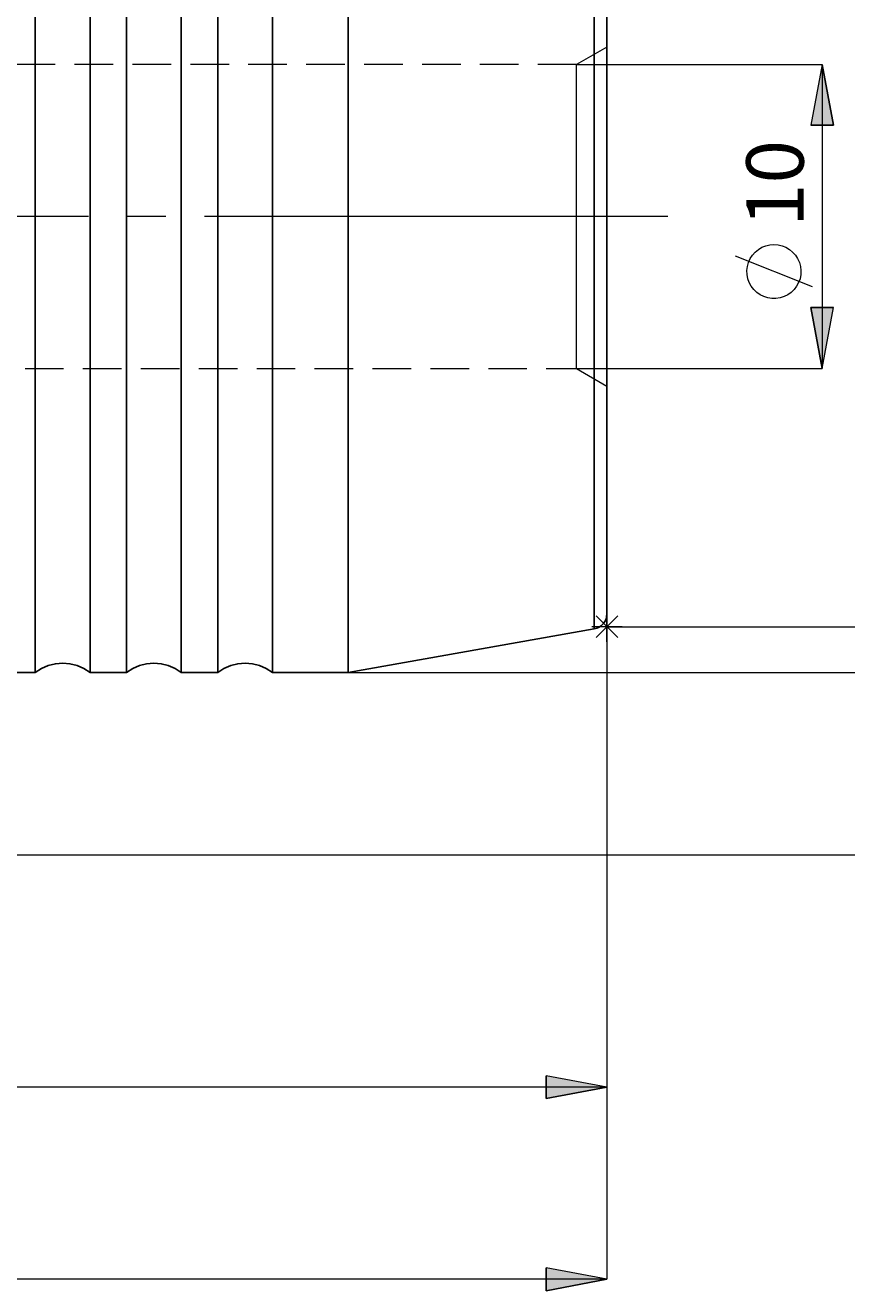
# Model space of a CAD drawing. Extents: x 13 to 827, y 18 to 576.
# Drawn here: x 513 to 589, y 235 to 353 of the extents above; entities that cross this region are included whole.
import ezdxf

# ---------------------------------------------------------------- set-up
doc = ezdxf.new("R2010")
doc.units = 0
doc.header["$MEASUREMENT"] = 0
for name, pattern in [('AI-Linetype-0', [54, 43.200001, -3.6, 3.6, -3.6]), ('AI-Linetype-125', [5.4, 3.6, -1.8]), ('AI-Linetype-126', [5.4, 3.6, -1.8]), ('AI-Linetype-242', [5.4, 3.6, -1.8]), ('AI-Linetype-243', [5.4, 3.6, -1.8]), ('AI-Linetype-244', [5.4, 3.6, -1.8]), ('AI-Linetype-245', [5.4, 3.6, -1.8]), ('AI-Linetype-274', [5.4, 3.6, -1.8])]:
    doc.linetypes.add(name, pattern=pattern)
doc.layers.add('Ebene 1', color=7, linetype='Continuous', lineweight=0)

msp = doc.modelspace()

# ---------------------------------------------------------------- hatches: boundary and pattern name
at = {"layer": 'Ebene 1', "true_color": 0x000000, "transparency": 33554687}
h = msp.add_hatch(color=18, dxfattribs=at)
h.dxf.hatch_style = 2
edge = h.paths.add_edge_path()
edge.add_spline(control_points=[(633.57, 394.35), (633.57, 394.35), (634.64, 388.68), (634.64, 388.68), (634.64, 388.68), (632.51, 388.68), (632.51, 388.68)], knot_values=[0, 0, 0, 0, 1, 1, 1, 2, 2, 2, 2], degree=3, periodic=0)
edge.add_line((632.51, 388.68), (633.57, 394.35))
edge = h.paths.add_edge_path()
edge.add_spline(control_points=[(633.57, 275.29), (633.57, 275.29), (632.51, 280.96), (632.51, 280.96), (632.51, 280.96), (634.64, 280.96), (634.64, 280.96)], knot_values=[0, 0, 0, 0, 1, 1, 1, 2, 2, 2, 2], degree=3, periodic=0)
edge.add_line((634.64, 280.96), (633.57, 275.29))
edge = h.paths.add_edge_path()
edge.add_spline(control_points=[(616.92, 377.34), (616.92, 377.34), (617.98, 371.67), (617.98, 371.67), (617.98, 371.67), (615.85, 371.67), (615.85, 371.67)], knot_values=[0, 0, 0, 0, 1, 1, 1, 2, 2, 2, 2], degree=3, periodic=0)
edge.add_line((615.85, 371.67), (616.92, 377.34))
edge = h.paths.add_edge_path()
edge.add_spline(control_points=[(616.92, 292.3), (616.92, 292.3), (615.85, 297.97), (615.85, 297.97), (615.85, 297.97), (617.98, 297.97), (617.98, 297.97)], knot_values=[0, 0, 0, 0, 1, 1, 1, 2, 2, 2, 2], degree=3, periodic=0)
edge.add_line((617.98, 297.97), (616.92, 292.3))
edge = h.paths.add_edge_path()
edge.add_spline(control_points=[(586.86, 349), (586.86, 349), (587.92, 343.33), (587.92, 343.33), (587.92, 343.33), (585.79, 343.33), (585.79, 343.33)], knot_values=[0, 0, 0, 0, 1, 1, 1, 2, 2, 2, 2], degree=3, periodic=0)
edge.add_line((585.79, 343.33), (586.86, 349))
edge = h.paths.add_edge_path()
edge.add_spline(control_points=[(586.86, 320.65), (586.86, 320.65), (585.79, 326.32), (585.79, 326.32), (585.79, 326.32), (587.92, 326.32), (587.92, 326.32)], knot_values=[0, 0, 0, 0, 1, 1, 1, 2, 2, 2, 2], degree=3, periodic=0)
edge.add_line((587.92, 326.32), (586.86, 320.65))
h = msp.add_hatch(color=18, dxfattribs=at)
h.dxf.hatch_style = 2
edge = h.paths.add_edge_path()
edge.add_spline(control_points=[(566.78, 253.61), (566.78, 253.61), (561.11, 252.55), (561.11, 252.55), (561.11, 252.55), (561.11, 254.67), (561.11, 254.67)], knot_values=[0, 0, 0, 0, 1, 1, 1, 2, 2, 2, 2], degree=3, periodic=0)
edge.add_line((561.11, 254.67), (566.78, 253.61))
edge = h.paths.add_edge_path()
edge.add_spline(control_points=[(447.73, 253.61), (447.73, 253.61), (453.4, 254.67), (453.4, 254.67), (453.4, 254.67), (453.4, 252.55), (453.4, 252.55)], knot_values=[0, 0, 0, 0, 1, 1, 1, 2, 2, 2, 2], degree=3, periodic=0)
edge.add_line((453.4, 252.55), (447.73, 253.61))
edge = h.paths.add_edge_path()
edge.add_spline(control_points=[(566.78, 235.68), (566.78, 235.68), (561.11, 234.62), (561.11, 234.62), (561.11, 234.62), (561.11, 236.74), (561.11, 236.74)], knot_values=[0, 0, 0, 0, 1, 1, 1, 2, 2, 2, 2], degree=3, periodic=0)
edge.add_line((561.11, 236.74), (566.78, 235.68))
edge = h.paths.add_edge_path()
edge.add_spline(control_points=[(255.25, 235.68), (255.25, 235.68), (260.92, 236.74), (260.92, 236.74), (260.92, 236.74), (260.92, 234.62), (260.92, 234.62)], knot_values=[0, 0, 0, 0, 1, 1, 1, 2, 2, 2, 2], degree=3, periodic=0)
edge.add_line((260.92, 234.62), (255.25, 235.68))

# ---------------------------------------------------------------- linework, layer by layer
at = {"layer": 'Ebene 1', "color": 18, "linetype": 'AI-Linetype-242', "lineweight": 18, "true_color": 0x000000}
msp.add_line((566.78, 350.63), (563.95, 349), dxfattribs=at)
at = {"layer": 'Ebene 1', "color": 18, "linetype": 'AI-Linetype-245', "lineweight": 18, "true_color": 0x000000}
msp.add_line((563.95, 349), (447.73, 349), dxfattribs=at)
at = {"layer": 'Ebene 1', "color": 18, "linetype": 'AI-Linetype-0', "lineweight": 18, "true_color": 0x000000}
msp.add_line((572.45, 334.82), (249.57, 334.82), dxfattribs=at)
at = {"layer": 'Ebene 1', "color": 18, "linetype": 'AI-Linetype-244', "lineweight": 18, "true_color": 0x000000}
msp.add_line((447.73, 320.65), (563.95, 320.65), dxfattribs=at)
at = {"layer": 'Ebene 1', "color": 18, "linetype": 'AI-Linetype-243', "lineweight": 18, "true_color": 0x000000}
msp.add_line((563.95, 320.65), (566.78, 319.01), dxfattribs=at)
at = {"layer": 'Ebene 1', "color": 18, "linetype": 'AI-Linetype-274', "lineweight": 18, "true_color": 0x000000}
msp.add_lwpolyline([(565.61, 353.6), (565.61, 350.81), (565.61, 347.9), (565.61, 344.91), (565.61, 341.85), (565.61, 338.74), (565.61, 335.61), (565.61, 332.47), (565.61, 329.35), (565.61, 326.26), (565.61, 323.23), (565.61, 320.28), (565.61, 317.43), (565.61, 314.69), (565.61, 312.08), (565.61, 309.63), (565.61, 307.34), (565.61, 305.24), (565.61, 303.33), (565.61, 301.63), (565.61, 300.16), (565.61, 298.91), (565.61, 297.91), (565.61, 297.15), (565.61, 296.64), (565.61, 296.38), (565.61, 296.35)], dxfattribs=at)
at = {"layer": 'Ebene 1', "color": 18, "linetype": 'AI-Linetype-125', "lineweight": 18, "true_color": 0x000000}
msp.add_lwpolyline([(563.95, 334.82), (563.95, 336.71), (563.95, 338.57), (563.95, 340.36), (563.95, 342.05), (563.95, 343.61), (563.95, 345.01), (563.95, 346.23), (563.95, 347.25), (563.95, 348.05), (563.95, 348.61), (563.95, 348.92), (563.95, 349)], dxfattribs=at)
at = {"layer": 'Ebene 1', "color": 18, "linetype": 'AI-Linetype-126', "lineweight": 18, "true_color": 0x000000}
msp.add_lwpolyline([(563.95, 320.65), (563.95, 320.72), (563.95, 321.04), (563.95, 321.6), (563.95, 322.39), (563.95, 323.41), (563.95, 324.63), (563.95, 326.04), (563.95, 327.6), (563.95, 329.29), (563.95, 331.08), (563.95, 332.93), (563.95, 334.82)], dxfattribs=at)
at = {"layer": 'Ebene 1', "color": 18, "lineweight": 25, "true_color": 0x000000}
for points, knots in [([(513.49, 292.3), (513.49, 292.3), (513.49, 292.37), (513.49, 292.37), (513.49, 292.37), (513.49, 292.69), (513.49, 292.69), (513.49, 292.69), (513.49, 293.27), (513.49, 293.27), (513.49, 293.27), (513.49, 294.09), (513.49, 294.09), (513.49, 294.09), (513.49, 295.16), (513.49, 295.16), (513.49, 295.16), (513.49, 296.46), (513.49, 296.46), (513.49, 296.46), (513.49, 298), (513.49, 298), (513.49, 298), (513.49, 299.76), (513.49, 299.76), (513.49, 299.76), (513.49, 301.73), (513.49, 301.73), (513.49, 301.73), (513.49, 303.89), (513.49, 303.89), (513.49, 303.89), (513.49, 306.25), (513.49, 306.25), (513.49, 306.25), (513.49, 308.77), (513.49, 308.77), (513.49, 308.77), (513.49, 311.46), (513.49, 311.46), (513.49, 311.46), (513.49, 314.28), (513.49, 314.28), (513.49, 314.28), (513.49, 317.23), (513.49, 317.23), (513.49, 317.23), (513.49, 320.28), (513.49, 320.28), (513.49, 320.28), (513.49, 323.42), (513.49, 323.42), (513.49, 323.42), (513.49, 326.63), (513.49, 326.63), (513.49, 326.63), (513.49, 329.89), (513.49, 329.89), (513.49, 329.89), (513.49, 333.17), (513.49, 333.17), (513.49, 333.17), (513.49, 336.47), (513.49, 336.47), (513.49, 336.47), (513.49, 339.76), (513.49, 339.76), (513.49, 339.76), (513.49, 343.02), (513.49, 343.02), (513.49, 343.02), (513.49, 346.22), (513.49, 346.22), (513.49, 346.22), (513.49, 349.36), (513.49, 349.36), (513.49, 349.36), (513.49, 352.42), (513.49, 352.42), (513.49, 352.42), (513.49, 355.36), (513.49, 355.36), (513.49, 355.36), (513.49, 358.19), (513.49, 358.19), (513.49, 358.19), (513.49, 360.87), (513.49, 360.87), (513.49, 360.87), (513.49, 363.4), (513.49, 363.4), (513.49, 363.4), (513.49, 365.75), (513.49, 365.75), (513.49, 365.75), (513.49, 367.92), (513.49, 367.92), (513.49, 367.92), (513.49, 369.89), (513.49, 369.89), (513.49, 369.89), (513.49, 371.65), (513.49, 371.65), (513.49, 371.65), (513.49, 373.18), (513.49, 373.18), (513.49, 373.18), (513.49, 374.49), (513.49, 374.49), (513.49, 374.49), (513.49, 375.56), (513.49, 375.56), (513.49, 375.56), (513.49, 376.38), (513.49, 376.38), (513.49, 376.38), (513.49, 376.95), (513.49, 376.95), (513.49, 376.95), (513.49, 377.27), (513.49, 377.27), (513.49, 377.27), (513.49, 377.34), (513.49, 377.34)], [0, 0, 0, 0, 1, 1, 1, 2, 2, 2, 3, 3, 3, 4, 4, 4, 5, 5, 5, 6, 6, 6, 7, 7, 7, 8, 8, 8, 9, 9, 9, 10, 10, 10, 11, 11, 11, 12, 12, 12, 13, 13, 13, 14, 14, 14, 15, 15, 15, 16, 16, 16, 17, 17, 17, 18, 18, 18, 19, 19, 19, 20, 20, 20, 21, 21, 21, 22, 22, 22, 23, 23, 23, 24, 24, 24, 25, 25, 25, 26, 26, 26, 27, 27, 27, 28, 28, 28, 29, 29, 29, 30, 30, 30, 31, 31, 31, 32, 32, 32, 33, 33, 33, 34, 34, 34, 35, 35, 35, 36, 36, 36, 37, 37, 37, 38, 38, 38, 39, 39, 39, 40, 40, 40, 41, 41, 41, 41]), ([(518.59, 377.34), (518.59, 377.34), (518.59, 377.33), (518.59, 377.33), (518.59, 377.33), (518.59, 377.14), (518.59, 377.14), (518.59, 377.14), (518.59, 376.7), (518.59, 376.7), (518.59, 376.7), (518.59, 376), (518.59, 376), (518.59, 376), (518.59, 375.05), (518.59, 375.05), (518.59, 375.05), (518.59, 373.86), (518.59, 373.86), (518.59, 373.86), (518.59, 372.44), (518.59, 372.44), (518.59, 372.44), (518.59, 370.79), (518.59, 370.79), (518.59, 370.79), (518.59, 368.93), (518.59, 368.93), (518.59, 368.93), (518.59, 366.86), (518.59, 366.86), (518.59, 366.86), (518.59, 364.6), (518.59, 364.6), (518.59, 364.6), (518.59, 362.15), (518.59, 362.15), (518.59, 362.15), (518.59, 359.55), (518.59, 359.55), (518.59, 359.55), (518.59, 356.79), (518.59, 356.79), (518.59, 356.79), (518.59, 353.91), (518.59, 353.91), (518.59, 353.91), (518.59, 350.9), (518.59, 350.9), (518.59, 350.9), (518.59, 347.8), (518.59, 347.8), (518.59, 347.8), (518.59, 344.63), (518.59, 344.63), (518.59, 344.63), (518.59, 341.39), (518.59, 341.39), (518.59, 341.39), (518.59, 338.12), (518.59, 338.12), (518.59, 338.12), (518.59, 334.82), (518.59, 334.82)], [0, 0, 0, 0, 1, 1, 1, 2, 2, 2, 3, 3, 3, 4, 4, 4, 5, 5, 5, 6, 6, 6, 7, 7, 7, 8, 8, 8, 9, 9, 9, 10, 10, 10, 11, 11, 11, 12, 12, 12, 13, 13, 13, 14, 14, 14, 15, 15, 15, 16, 16, 16, 17, 17, 17, 18, 18, 18, 19, 19, 19, 20, 20, 20, 21, 21, 21, 21]), ([(522, 292.3), (522, 292.3), (522, 292.37), (522, 292.37), (522, 292.37), (522, 292.69), (522, 292.69), (522, 292.69), (522, 293.27), (522, 293.27), (522, 293.27), (522, 294.09), (522, 294.09), (522, 294.09), (522, 295.16), (522, 295.16), (522, 295.16), (522, 296.46), (522, 296.46), (522, 296.46), (522, 298), (522, 298), (522, 298), (522, 299.76), (522, 299.76), (522, 299.76), (522, 301.73), (522, 301.73), (522, 301.73), (522, 303.89), (522, 303.89), (522, 303.89), (522, 306.25), (522, 306.25), (522, 306.25), (522, 308.77), (522, 308.77), (522, 308.77), (522, 311.46), (522, 311.46), (522, 311.46), (522, 314.28), (522, 314.28), (522, 314.28), (522, 317.23), (522, 317.23), (522, 317.23), (522, 320.28), (522, 320.28), (522, 320.28), (522, 323.42), (522, 323.42), (522, 323.42), (522, 326.63), (522, 326.63), (522, 326.63), (522, 329.89), (522, 329.89), (522, 329.89), (522, 333.17), (522, 333.17), (522, 333.17), (522, 336.47), (522, 336.47), (522, 336.47), (522, 339.76), (522, 339.76), (522, 339.76), (522, 343.02), (522, 343.02), (522, 343.02), (522, 346.22), (522, 346.22), (522, 346.22), (522, 349.36), (522, 349.36), (522, 349.36), (522, 352.42), (522, 352.42), (522, 352.42), (522, 355.36), (522, 355.36), (522, 355.36), (522, 358.19), (522, 358.19), (522, 358.19), (522, 360.87), (522, 360.87), (522, 360.87), (522, 363.4), (522, 363.4), (522, 363.4), (522, 365.75), (522, 365.75), (522, 365.75), (522, 367.92), (522, 367.92), (522, 367.92), (522, 369.89), (522, 369.89), (522, 369.89), (522, 371.65), (522, 371.65), (522, 371.65), (522, 373.18), (522, 373.18), (522, 373.18), (522, 374.49), (522, 374.49), (522, 374.49), (522, 375.56), (522, 375.56), (522, 375.56), (522, 376.38), (522, 376.38), (522, 376.38), (522, 376.95), (522, 376.95), (522, 376.95), (522, 377.27), (522, 377.27), (522, 377.27), (522, 377.34), (522, 377.34)], [0, 0, 0, 0, 1, 1, 1, 2, 2, 2, 3, 3, 3, 4, 4, 4, 5, 5, 5, 6, 6, 6, 7, 7, 7, 8, 8, 8, 9, 9, 9, 10, 10, 10, 11, 11, 11, 12, 12, 12, 13, 13, 13, 14, 14, 14, 15, 15, 15, 16, 16, 16, 17, 17, 17, 18, 18, 18, 19, 19, 19, 20, 20, 20, 21, 21, 21, 22, 22, 22, 23, 23, 23, 24, 24, 24, 25, 25, 25, 26, 26, 26, 27, 27, 27, 28, 28, 28, 29, 29, 29, 30, 30, 30, 31, 31, 31, 32, 32, 32, 33, 33, 33, 34, 34, 34, 35, 35, 35, 36, 36, 36, 37, 37, 37, 38, 38, 38, 39, 39, 39, 40, 40, 40, 41, 41, 41, 41]), ([(527.1, 377.34), (527.1, 377.34), (527.1, 377.33), (527.1, 377.33), (527.1, 377.33), (527.1, 377.14), (527.1, 377.14), (527.1, 377.14), (527.1, 376.7), (527.1, 376.7), (527.1, 376.7), (527.1, 376), (527.1, 376), (527.1, 376), (527.1, 375.05), (527.1, 375.05), (527.1, 375.05), (527.1, 373.86), (527.1, 373.86), (527.1, 373.86), (527.1, 372.44), (527.1, 372.44), (527.1, 372.44), (527.1, 370.79), (527.1, 370.79), (527.1, 370.79), (527.1, 368.93), (527.1, 368.93), (527.1, 368.93), (527.1, 366.86), (527.1, 366.86), (527.1, 366.86), (527.1, 364.6), (527.1, 364.6), (527.1, 364.6), (527.1, 362.15), (527.1, 362.15), (527.1, 362.15), (527.1, 359.55), (527.1, 359.55), (527.1, 359.55), (527.1, 356.79), (527.1, 356.79), (527.1, 356.79), (527.1, 353.91), (527.1, 353.91), (527.1, 353.91), (527.1, 350.9), (527.1, 350.9), (527.1, 350.9), (527.1, 347.8), (527.1, 347.8), (527.1, 347.8), (527.1, 344.63), (527.1, 344.63), (527.1, 344.63), (527.1, 341.39), (527.1, 341.39), (527.1, 341.39), (527.1, 338.12), (527.1, 338.12), (527.1, 338.12), (527.1, 334.82), (527.1, 334.82)], [0, 0, 0, 0, 1, 1, 1, 2, 2, 2, 3, 3, 3, 4, 4, 4, 5, 5, 5, 6, 6, 6, 7, 7, 7, 8, 8, 8, 9, 9, 9, 10, 10, 10, 11, 11, 11, 12, 12, 12, 13, 13, 13, 14, 14, 14, 15, 15, 15, 16, 16, 16, 17, 17, 17, 18, 18, 18, 19, 19, 19, 20, 20, 20, 21, 21, 21, 21]), ([(530.5, 292.3), (530.5, 292.3), (530.5, 292.37), (530.5, 292.37), (530.5, 292.37), (530.5, 292.69), (530.5, 292.69), (530.5, 292.69), (530.5, 293.27), (530.5, 293.27), (530.5, 293.27), (530.5, 294.09), (530.5, 294.09), (530.5, 294.09), (530.5, 295.16), (530.5, 295.16), (530.5, 295.16), (530.5, 296.46), (530.5, 296.46), (530.5, 296.46), (530.5, 298), (530.5, 298), (530.5, 298), (530.5, 299.76), (530.5, 299.76), (530.5, 299.76), (530.5, 301.73), (530.5, 301.73), (530.5, 301.73), (530.5, 303.89), (530.5, 303.89), (530.5, 303.89), (530.5, 306.25), (530.5, 306.25), (530.5, 306.25), (530.5, 308.77), (530.5, 308.77), (530.5, 308.77), (530.5, 311.46), (530.5, 311.46), (530.5, 311.46), (530.5, 314.28), (530.5, 314.28), (530.5, 314.28), (530.5, 317.23), (530.5, 317.23), (530.5, 317.23), (530.5, 320.28), (530.5, 320.28), (530.5, 320.28), (530.5, 323.42), (530.5, 323.42), (530.5, 323.42), (530.5, 326.63), (530.5, 326.63), (530.5, 326.63), (530.5, 329.89), (530.5, 329.89), (530.5, 329.89), (530.5, 333.17), (530.5, 333.17), (530.5, 333.17), (530.5, 336.47), (530.5, 336.47), (530.5, 336.47), (530.5, 339.76), (530.5, 339.76), (530.5, 339.76), (530.5, 343.02), (530.5, 343.02), (530.5, 343.02), (530.5, 346.22), (530.5, 346.22), (530.5, 346.22), (530.5, 349.36), (530.5, 349.36), (530.5, 349.36), (530.5, 352.42), (530.5, 352.42), (530.5, 352.42), (530.5, 355.36), (530.5, 355.36), (530.5, 355.36), (530.5, 358.19), (530.5, 358.19), (530.5, 358.19), (530.5, 360.87), (530.5, 360.87), (530.5, 360.87), (530.5, 363.4), (530.5, 363.4), (530.5, 363.4), (530.5, 365.75), (530.5, 365.75), (530.5, 365.75), (530.5, 367.92), (530.5, 367.92), (530.5, 367.92), (530.5, 369.89), (530.5, 369.89), (530.5, 369.89), (530.5, 371.65), (530.5, 371.65), (530.5, 371.65), (530.5, 373.18), (530.5, 373.18), (530.5, 373.18), (530.5, 374.49), (530.5, 374.49), (530.5, 374.49), (530.5, 375.56), (530.5, 375.56), (530.5, 375.56), (530.5, 376.38), (530.5, 376.38), (530.5, 376.38), (530.5, 376.95), (530.5, 376.95), (530.5, 376.95), (530.5, 377.27), (530.5, 377.27), (530.5, 377.27), (530.5, 377.34), (530.5, 377.34)], [0, 0, 0, 0, 1, 1, 1, 2, 2, 2, 3, 3, 3, 4, 4, 4, 5, 5, 5, 6, 6, 6, 7, 7, 7, 8, 8, 8, 9, 9, 9, 10, 10, 10, 11, 11, 11, 12, 12, 12, 13, 13, 13, 14, 14, 14, 15, 15, 15, 16, 16, 16, 17, 17, 17, 18, 18, 18, 19, 19, 19, 20, 20, 20, 21, 21, 21, 22, 22, 22, 23, 23, 23, 24, 24, 24, 25, 25, 25, 26, 26, 26, 27, 27, 27, 28, 28, 28, 29, 29, 29, 30, 30, 30, 31, 31, 31, 32, 32, 32, 33, 33, 33, 34, 34, 34, 35, 35, 35, 36, 36, 36, 37, 37, 37, 38, 38, 38, 39, 39, 39, 40, 40, 40, 41, 41, 41, 41]), ([(535.6, 377.34), (535.6, 377.34), (535.6, 377.33), (535.6, 377.33), (535.6, 377.33), (535.6, 377.14), (535.6, 377.14), (535.6, 377.14), (535.6, 376.7), (535.6, 376.7), (535.6, 376.7), (535.6, 376), (535.6, 376), (535.6, 376), (535.6, 375.05), (535.6, 375.05), (535.6, 375.05), (535.6, 373.86), (535.6, 373.86), (535.6, 373.86), (535.6, 372.44), (535.6, 372.44), (535.6, 372.44), (535.6, 370.79), (535.6, 370.79), (535.6, 370.79), (535.6, 368.93), (535.6, 368.93), (535.6, 368.93), (535.6, 366.86), (535.6, 366.86), (535.6, 366.86), (535.6, 364.6), (535.6, 364.6), (535.6, 364.6), (535.6, 362.15), (535.6, 362.15), (535.6, 362.15), (535.6, 359.55), (535.6, 359.55), (535.6, 359.55), (535.6, 356.79), (535.6, 356.79), (535.6, 356.79), (535.6, 353.91), (535.6, 353.91), (535.6, 353.91), (535.6, 350.9), (535.6, 350.9), (535.6, 350.9), (535.6, 347.8), (535.6, 347.8), (535.6, 347.8), (535.6, 344.63), (535.6, 344.63), (535.6, 344.63), (535.6, 341.39), (535.6, 341.39), (535.6, 341.39), (535.6, 338.12), (535.6, 338.12), (535.6, 338.12), (535.6, 334.82), (535.6, 334.82)], [0, 0, 0, 0, 1, 1, 1, 2, 2, 2, 3, 3, 3, 4, 4, 4, 5, 5, 5, 6, 6, 6, 7, 7, 7, 8, 8, 8, 9, 9, 9, 10, 10, 10, 11, 11, 11, 12, 12, 12, 13, 13, 13, 14, 14, 14, 15, 15, 15, 16, 16, 16, 17, 17, 17, 18, 18, 18, 19, 19, 19, 20, 20, 20, 21, 21, 21, 21]), ([(542.67, 377.34), (542.67, 377.34), (542.67, 377.21), (542.67, 377.21), (542.67, 377.21), (542.67, 376.83), (542.67, 376.83), (542.67, 376.83), (542.67, 376.2), (542.67, 376.2), (542.67, 376.2), (542.67, 375.31), (542.67, 375.31), (542.67, 375.31), (542.67, 374.18), (542.67, 374.18), (542.67, 374.18), (542.67, 372.82), (542.67, 372.82), (542.67, 372.82), (542.67, 371.23), (542.67, 371.23), (542.67, 371.23), (542.67, 369.41), (542.67, 369.41), (542.67, 369.41), (542.67, 367.39), (542.67, 367.39), (542.67, 367.39), (542.67, 365.18), (542.67, 365.18), (542.67, 365.18), (542.67, 362.78), (542.67, 362.78), (542.67, 362.78), (542.67, 360.21), (542.67, 360.21), (542.67, 360.21), (542.67, 357.49), (542.67, 357.49), (542.67, 357.49), (542.67, 354.64), (542.67, 354.64), (542.67, 354.64), (542.67, 351.66), (542.67, 351.66), (542.67, 351.66), (542.67, 348.59), (542.67, 348.59), (542.67, 348.59), (542.67, 345.43), (542.67, 345.43), (542.67, 345.43), (542.67, 342.21), (542.67, 342.21), (542.67, 342.21), (542.67, 338.94), (542.67, 338.94), (542.67, 338.94), (542.67, 335.65), (542.67, 335.65), (542.67, 335.65), (542.67, 332.35), (542.67, 332.35), (542.67, 332.35), (542.67, 329.07), (542.67, 329.07), (542.67, 329.07), (542.67, 325.82), (542.67, 325.82), (542.67, 325.82), (542.67, 322.63), (542.67, 322.63), (542.67, 322.63), (542.67, 319.51), (542.67, 319.51), (542.67, 319.51), (542.67, 316.48), (542.67, 316.48), (542.67, 316.48), (542.67, 313.56), (542.67, 313.56), (542.67, 313.56), (542.67, 310.77), (542.67, 310.77), (542.67, 310.77), (542.67, 308.13), (542.67, 308.13), (542.67, 308.13), (542.67, 305.64), (542.67, 305.64), (542.67, 305.64), (542.67, 303.33), (542.67, 303.33), (542.67, 303.33), (542.67, 301.21), (542.67, 301.21), (542.67, 301.21), (542.67, 299.3), (542.67, 299.3), (542.67, 299.3), (542.67, 297.59), (542.67, 297.59), (542.67, 297.59), (542.67, 296.11), (542.67, 296.11), (542.67, 296.11), (542.67, 294.87), (542.67, 294.87), (542.67, 294.87), (542.67, 293.86), (542.67, 293.86), (542.67, 293.86), (542.67, 293.1), (542.67, 293.1), (542.67, 293.1), (542.67, 292.59), (542.67, 292.59), (542.67, 292.59), (542.67, 292.33), (542.67, 292.33), (542.67, 292.33), (542.67, 292.3), (542.67, 292.3)], [0, 0, 0, 0, 1, 1, 1, 2, 2, 2, 3, 3, 3, 4, 4, 4, 5, 5, 5, 6, 6, 6, 7, 7, 7, 8, 8, 8, 9, 9, 9, 10, 10, 10, 11, 11, 11, 12, 12, 12, 13, 13, 13, 14, 14, 14, 15, 15, 15, 16, 16, 16, 17, 17, 17, 18, 18, 18, 19, 19, 19, 20, 20, 20, 21, 21, 21, 22, 22, 22, 23, 23, 23, 24, 24, 24, 25, 25, 25, 26, 26, 26, 27, 27, 27, 28, 28, 28, 29, 29, 29, 30, 30, 30, 31, 31, 31, 32, 32, 32, 33, 33, 33, 34, 34, 34, 35, 35, 35, 36, 36, 36, 37, 37, 37, 38, 38, 38, 39, 39, 39, 40, 40, 40, 41, 41, 41, 41]), ([(565.61, 296.35), (565.61, 296.35), (565.61, 296.38), (565.61, 296.38), (565.61, 296.38), (565.61, 296.64), (565.61, 296.64), (565.61, 296.64), (565.61, 297.15), (565.61, 297.15), (565.61, 297.15), (565.61, 297.91), (565.61, 297.91), (565.61, 297.91), (565.61, 298.91), (565.61, 298.91), (565.61, 298.91), (565.61, 300.16), (565.61, 300.16), (565.61, 300.16), (565.61, 301.63), (565.61, 301.63), (565.61, 301.63), (565.61, 303.33), (565.61, 303.33), (565.61, 303.33), (565.61, 305.24), (565.61, 305.24), (565.61, 305.24), (565.61, 307.34), (565.61, 307.34), (565.61, 307.34), (565.61, 309.63), (565.61, 309.63), (565.61, 309.63), (565.61, 312.08), (565.61, 312.08), (565.61, 312.08), (565.61, 314.69), (565.61, 314.69), (565.61, 314.69), (565.61, 317.43), (565.61, 317.43), (565.61, 317.43), (565.61, 320.28), (565.61, 320.28), (565.61, 320.28), (565.61, 323.23), (565.61, 323.23), (565.61, 323.23), (565.61, 326.26), (565.61, 326.26), (565.61, 326.26), (565.61, 329.35), (565.61, 329.35), (565.61, 329.35), (565.61, 332.47), (565.61, 332.47), (565.61, 332.47), (565.61, 335.61), (565.61, 335.61), (565.61, 335.61), (565.61, 338.74), (565.61, 338.74), (565.61, 338.74), (565.61, 341.85), (565.61, 341.85), (565.61, 341.85), (565.61, 344.91), (565.61, 344.91), (565.61, 344.91), (565.61, 347.9), (565.61, 347.9), (565.61, 347.9), (565.61, 350.8), (565.61, 350.8), (565.61, 350.8), (565.61, 353.6), (565.61, 353.6), (565.61, 353.6), (565.61, 356.28), (565.61, 356.28), (565.61, 356.28), (565.61, 358.81), (565.61, 358.81), (565.61, 358.81), (565.61, 361.18), (565.61, 361.18), (565.61, 361.18), (565.61, 363.38), (565.61, 363.38), (565.61, 363.38), (565.61, 365.39), (565.61, 365.39), (565.61, 365.39), (565.61, 367.19), (565.61, 367.19), (565.61, 367.19), (565.61, 368.78), (565.61, 368.78), (565.61, 368.78), (565.61, 370.14), (565.61, 370.14), (565.61, 370.14), (565.61, 371.27), (565.61, 371.27), (565.61, 371.27), (565.61, 372.15), (565.61, 372.15), (565.61, 372.15), (565.61, 372.79), (565.61, 372.79), (565.61, 372.79), (565.61, 373.17), (565.61, 373.17), (565.61, 373.17), (565.61, 373.3), (565.61, 373.3)], [0, 0, 0, 0, 1, 1, 1, 2, 2, 2, 3, 3, 3, 4, 4, 4, 5, 5, 5, 6, 6, 6, 7, 7, 7, 8, 8, 8, 9, 9, 9, 10, 10, 10, 11, 11, 11, 12, 12, 12, 13, 13, 13, 14, 14, 14, 15, 15, 15, 16, 16, 16, 17, 17, 17, 18, 18, 18, 19, 19, 19, 20, 20, 20, 21, 21, 21, 22, 22, 22, 23, 23, 23, 24, 24, 24, 25, 25, 25, 26, 26, 26, 27, 27, 27, 28, 28, 28, 29, 29, 29, 30, 30, 30, 31, 31, 31, 32, 32, 32, 33, 33, 33, 34, 34, 34, 35, 35, 35, 36, 36, 36, 37, 37, 37, 38, 38, 38, 39, 39, 39, 39]), ([(566.78, 371.9), (566.78, 371.9), (566.78, 371.77), (566.78, 371.77), (566.78, 371.77), (566.78, 371.39), (566.78, 371.39), (566.78, 371.39), (566.78, 370.77), (566.78, 370.77), (566.78, 370.77), (566.78, 369.89), (566.78, 369.89), (566.78, 369.89), (566.78, 368.78), (566.78, 368.78), (566.78, 368.78), (566.78, 367.43), (566.78, 367.43), (566.78, 367.43), (566.78, 365.86), (566.78, 365.86), (566.78, 365.86), (566.78, 364.08), (566.78, 364.08), (566.78, 364.08), (566.78, 362.1), (566.78, 362.1), (566.78, 362.1), (566.78, 359.93), (566.78, 359.93), (566.78, 359.93), (566.78, 357.6), (566.78, 357.6), (566.78, 357.6), (566.78, 355.1), (566.78, 355.1), (566.78, 355.1), (566.78, 352.47), (566.78, 352.47), (566.78, 352.47), (566.78, 349.72), (566.78, 349.72), (566.78, 349.72), (566.78, 346.86), (566.78, 346.86), (566.78, 346.86), (566.78, 343.92), (566.78, 343.92), (566.78, 343.92), (566.78, 340.93), (566.78, 340.93), (566.78, 340.93), (566.78, 337.88), (566.78, 337.88), (566.78, 337.88), (566.78, 334.82), (566.78, 334.82), (566.78, 334.82), (566.78, 331.76), (566.78, 331.76), (566.78, 331.76), (566.78, 328.72), (566.78, 328.72), (566.78, 328.72), (566.78, 325.72), (566.78, 325.72), (566.78, 325.72), (566.78, 322.78), (566.78, 322.78), (566.78, 322.78), (566.78, 319.93), (566.78, 319.93), (566.78, 319.93), (566.78, 317.17), (566.78, 317.17), (566.78, 317.17), (566.78, 314.54), (566.78, 314.54), (566.78, 314.54), (566.78, 312.05), (566.78, 312.05), (566.78, 312.05), (566.78, 309.71), (566.78, 309.71), (566.78, 309.71), (566.78, 307.54), (566.78, 307.54), (566.78, 307.54), (566.78, 305.56), (566.78, 305.56), (566.78, 305.56), (566.78, 303.78), (566.78, 303.78), (566.78, 303.78), (566.78, 302.21), (566.78, 302.21), (566.78, 302.21), (566.78, 300.87), (566.78, 300.87), (566.78, 300.87), (566.78, 299.75), (566.78, 299.75), (566.78, 299.75), (566.78, 298.88), (566.78, 298.88), (566.78, 298.88), (566.78, 298.25), (566.78, 298.25), (566.78, 298.25), (566.78, 297.87), (566.78, 297.87), (566.78, 297.87), (566.78, 297.74), (566.78, 297.74)], [0, 0, 0, 0, 1, 1, 1, 2, 2, 2, 3, 3, 3, 4, 4, 4, 5, 5, 5, 6, 6, 6, 7, 7, 7, 8, 8, 8, 9, 9, 9, 10, 10, 10, 11, 11, 11, 12, 12, 12, 13, 13, 13, 14, 14, 14, 15, 15, 15, 16, 16, 16, 17, 17, 17, 18, 18, 18, 19, 19, 19, 20, 20, 20, 21, 21, 21, 22, 22, 22, 23, 23, 23, 24, 24, 24, 25, 25, 25, 26, 26, 26, 27, 27, 27, 28, 28, 28, 29, 29, 29, 30, 30, 30, 31, 31, 31, 32, 32, 32, 33, 33, 33, 34, 34, 34, 35, 35, 35, 36, 36, 36, 37, 37, 37, 38, 38, 38, 38]), ([(518.59, 334.82), (518.59, 334.82), (518.59, 331.53), (518.59, 331.53), (518.59, 331.53), (518.59, 328.25), (518.59, 328.25), (518.59, 328.25), (518.59, 325.02), (518.59, 325.02), (518.59, 325.02), (518.59, 321.84), (518.59, 321.84), (518.59, 321.84), (518.59, 318.74), (518.59, 318.74), (518.59, 318.74), (518.59, 315.74), (518.59, 315.74), (518.59, 315.74), (518.59, 312.85), (518.59, 312.85), (518.59, 312.85), (518.59, 310.1), (518.59, 310.1), (518.59, 310.1), (518.59, 307.49), (518.59, 307.49), (518.59, 307.49), (518.59, 305.05), (518.59, 305.05), (518.59, 305.05), (518.59, 302.79), (518.59, 302.79), (518.59, 302.79), (518.59, 300.72), (518.59, 300.72), (518.59, 300.72), (518.59, 298.85), (518.59, 298.85), (518.59, 298.85), (518.59, 297.2), (518.59, 297.2), (518.59, 297.2), (518.59, 295.78), (518.59, 295.78), (518.59, 295.78), (518.59, 294.59), (518.59, 294.59), (518.59, 294.59), (518.59, 293.65), (518.59, 293.65), (518.59, 293.65), (518.59, 292.95), (518.59, 292.95), (518.59, 292.95), (518.59, 292.5), (518.59, 292.5), (518.59, 292.5), (518.59, 292.31), (518.59, 292.31), (518.59, 292.31), (518.59, 292.3), (518.59, 292.3)], [0, 0, 0, 0, 1, 1, 1, 2, 2, 2, 3, 3, 3, 4, 4, 4, 5, 5, 5, 6, 6, 6, 7, 7, 7, 8, 8, 8, 9, 9, 9, 10, 10, 10, 11, 11, 11, 12, 12, 12, 13, 13, 13, 14, 14, 14, 15, 15, 15, 16, 16, 16, 17, 17, 17, 18, 18, 18, 19, 19, 19, 20, 20, 20, 21, 21, 21, 21]), ([(527.1, 334.82), (527.1, 334.82), (527.1, 331.53), (527.1, 331.53), (527.1, 331.53), (527.1, 328.25), (527.1, 328.25), (527.1, 328.25), (527.1, 325.02), (527.1, 325.02), (527.1, 325.02), (527.1, 321.84), (527.1, 321.84), (527.1, 321.84), (527.1, 318.74), (527.1, 318.74), (527.1, 318.74), (527.1, 315.74), (527.1, 315.74), (527.1, 315.74), (527.1, 312.85), (527.1, 312.85), (527.1, 312.85), (527.1, 310.1), (527.1, 310.1), (527.1, 310.1), (527.1, 307.49), (527.1, 307.49), (527.1, 307.49), (527.1, 305.05), (527.1, 305.05), (527.1, 305.05), (527.1, 302.79), (527.1, 302.79), (527.1, 302.79), (527.1, 300.72), (527.1, 300.72), (527.1, 300.72), (527.1, 298.85), (527.1, 298.85), (527.1, 298.85), (527.1, 297.2), (527.1, 297.2), (527.1, 297.2), (527.1, 295.78), (527.1, 295.78), (527.1, 295.78), (527.1, 294.59), (527.1, 294.59), (527.1, 294.59), (527.1, 293.65), (527.1, 293.65), (527.1, 293.65), (527.1, 292.95), (527.1, 292.95), (527.1, 292.95), (527.1, 292.5), (527.1, 292.5), (527.1, 292.5), (527.1, 292.31), (527.1, 292.31), (527.1, 292.31), (527.1, 292.3), (527.1, 292.3)], [0, 0, 0, 0, 1, 1, 1, 2, 2, 2, 3, 3, 3, 4, 4, 4, 5, 5, 5, 6, 6, 6, 7, 7, 7, 8, 8, 8, 9, 9, 9, 10, 10, 10, 11, 11, 11, 12, 12, 12, 13, 13, 13, 14, 14, 14, 15, 15, 15, 16, 16, 16, 17, 17, 17, 18, 18, 18, 19, 19, 19, 20, 20, 20, 21, 21, 21, 21]), ([(535.6, 334.82), (535.6, 334.82), (535.6, 331.53), (535.6, 331.53), (535.6, 331.53), (535.6, 328.25), (535.6, 328.25), (535.6, 328.25), (535.6, 325.02), (535.6, 325.02), (535.6, 325.02), (535.6, 321.84), (535.6, 321.84), (535.6, 321.84), (535.6, 318.74), (535.6, 318.74), (535.6, 318.74), (535.6, 315.74), (535.6, 315.74), (535.6, 315.74), (535.6, 312.85), (535.6, 312.85), (535.6, 312.85), (535.6, 310.1), (535.6, 310.1), (535.6, 310.1), (535.6, 307.49), (535.6, 307.49), (535.6, 307.49), (535.6, 305.05), (535.6, 305.05), (535.6, 305.05), (535.6, 302.79), (535.6, 302.79), (535.6, 302.79), (535.6, 300.72), (535.6, 300.72), (535.6, 300.72), (535.6, 298.85), (535.6, 298.85), (535.6, 298.85), (535.6, 297.2), (535.6, 297.2), (535.6, 297.2), (535.6, 295.78), (535.6, 295.78), (535.6, 295.78), (535.6, 294.59), (535.6, 294.59), (535.6, 294.59), (535.6, 293.65), (535.6, 293.65), (535.6, 293.65), (535.6, 292.95), (535.6, 292.95), (535.6, 292.95), (535.6, 292.5), (535.6, 292.5), (535.6, 292.5), (535.6, 292.31), (535.6, 292.31), (535.6, 292.31), (535.6, 292.3), (535.6, 292.3)], [0, 0, 0, 0, 1, 1, 1, 2, 2, 2, 3, 3, 3, 4, 4, 4, 5, 5, 5, 6, 6, 6, 7, 7, 7, 8, 8, 8, 9, 9, 9, 10, 10, 10, 11, 11, 11, 12, 12, 12, 13, 13, 13, 14, 14, 14, 15, 15, 15, 16, 16, 16, 17, 17, 17, 18, 18, 18, 19, 19, 19, 20, 20, 20, 21, 21, 21, 21]), ([(565.61, 296.35), (565.61, 296.35), (565.85, 296.41), (565.85, 296.41), (565.85, 296.41), (566.07, 296.52), (566.07, 296.52), (566.07, 296.52), (566.28, 296.66), (566.28, 296.66), (566.28, 296.66), (566.45, 296.83), (566.45, 296.83), (566.45, 296.83), (566.59, 297.04), (566.59, 297.04), (566.59, 297.04), (566.7, 297.26), (566.7, 297.26), (566.7, 297.26), (566.76, 297.5), (566.76, 297.5), (566.76, 297.5), (566.78, 297.74), (566.78, 297.74)], [0, 0, 0, 0, 1, 1, 1, 2, 2, 2, 3, 3, 3, 4, 4, 4, 5, 5, 5, 6, 6, 6, 7, 7, 7, 8, 8, 8, 8]), ([(513.49, 292.3), (513.49, 292.3), (514.07, 292.67), (514.07, 292.67), (514.07, 292.67), (514.7, 292.93), (514.7, 292.93), (514.7, 292.93), (515.36, 293.1), (515.36, 293.1), (515.36, 293.1), (516.04, 293.15), (516.04, 293.15), (516.04, 293.15), (516.72, 293.1), (516.72, 293.1), (516.72, 293.1), (517.39, 292.93), (517.39, 292.93), (517.39, 292.93), (518.02, 292.67), (518.02, 292.67), (518.02, 292.67), (518.59, 292.3), (518.59, 292.3)], [0, 0, 0, 0, 1, 1, 1, 2, 2, 2, 3, 3, 3, 4, 4, 4, 5, 5, 5, 6, 6, 6, 7, 7, 7, 8, 8, 8, 8]), ([(522, 292.3), (522, 292.3), (522.57, 292.67), (522.57, 292.67), (522.57, 292.67), (523.2, 292.93), (523.2, 292.93), (523.2, 292.93), (523.87, 293.1), (523.87, 293.1), (523.87, 293.1), (524.55, 293.15), (524.55, 293.15), (524.55, 293.15), (525.23, 293.1), (525.23, 293.1), (525.23, 293.1), (525.89, 292.93), (525.89, 292.93), (525.89, 292.93), (526.52, 292.67), (526.52, 292.67), (526.52, 292.67), (527.1, 292.3), (527.1, 292.3)], [0, 0, 0, 0, 1, 1, 1, 2, 2, 2, 3, 3, 3, 4, 4, 4, 5, 5, 5, 6, 6, 6, 7, 7, 7, 8, 8, 8, 8]), ([(530.5, 292.3), (530.5, 292.3), (531.08, 292.67), (531.08, 292.67), (531.08, 292.67), (531.71, 292.93), (531.71, 292.93), (531.71, 292.93), (532.37, 293.1), (532.37, 293.1), (532.37, 293.1), (533.05, 293.15), (533.05, 293.15), (533.05, 293.15), (533.73, 293.1), (533.73, 293.1), (533.73, 293.1), (534.39, 292.93), (534.39, 292.93), (534.39, 292.93), (535.02, 292.67), (535.02, 292.67), (535.02, 292.67), (535.6, 292.3), (535.6, 292.3)], [0, 0, 0, 0, 1, 1, 1, 2, 2, 2, 3, 3, 3, 4, 4, 4, 5, 5, 5, 6, 6, 6, 7, 7, 7, 8, 8, 8, 8])]:
    msp.add_open_spline(points, degree=3, knots=knots, dxfattribs=at)
at = {"layer": 'Ebene 1', "color": 18, "lineweight": 18, "true_color": 0x000000}
for points in [[(563.95, 349), (563.95, 349), (586.86, 349), (586.86, 349)], [(586.86, 349), (586.86, 349), (586.86, 320.65), (586.86, 320.65)], [(585.96, 328.25), (585.96, 328.25), (578.76, 331.13), (578.76, 331.13)], [(563.95, 320.65), (563.95, 320.65), (586.86, 320.65), (586.86, 320.65)], [(565.78, 297.56), (565.78, 297.56), (567.79, 295.55), (567.79, 295.55)], [(565.78, 295.55), (565.78, 295.55), (567.79, 297.56), (567.79, 297.56)], [(566.78, 295.14), (566.78, 295.14), (566.78, 297.97), (566.78, 297.97)], [(566.78, 297.74), (566.78, 297.74), (566.78, 253.61), (566.78, 253.61)], [(566.78, 297.74), (566.78, 297.74), (566.78, 235.68), (566.78, 235.68)], [(568.2, 296.55), (568.2, 296.55), (565.37, 296.55), (565.37, 296.55)], [(566.78, 296.56), (566.78, 296.56), (602.42, 296.56), (602.42, 296.56)], [(542.67, 292.3), (542.67, 292.3), (616.92, 292.3), (616.92, 292.3)], [(445.92, 275.29), (445.92, 275.29), (633.57, 275.29), (633.57, 275.29)], [(566.78, 253.61), (566.78, 253.61), (447.73, 253.61), (447.73, 253.61)], [(566.78, 235.68), (566.78, 235.68), (255.25, 235.68), (255.25, 235.68)]]:
    msp.add_open_spline(points, degree=3, dxfattribs=at)
for points, knots in [([(586.86, 349), (586.86, 349), (587.92, 343.33), (587.92, 343.33), (587.92, 343.33), (585.79, 343.33), (585.79, 343.33), (585.79, 343.33), (586.86, 349), (586.86, 349)], [0, 0, 0, 0, 1, 1, 1, 2, 2, 2, 3, 3, 3, 3]), ([(582.36, 332.21), (582.36, 332.21), (581.97, 332.18), (581.97, 332.18), (581.97, 332.18), (581.6, 332.09), (581.6, 332.09), (581.6, 332.09), (581.24, 331.95), (581.24, 331.95), (581.24, 331.95), (580.91, 331.75), (580.91, 331.75), (580.91, 331.75), (580.61, 331.5), (580.61, 331.5), (580.61, 331.5), (580.35, 331.22), (580.35, 331.22), (580.35, 331.22), (580.14, 330.89), (580.14, 330.89), (580.14, 330.89), (579.98, 330.54), (579.98, 330.54), (579.98, 330.54), (579.88, 330.17), (579.88, 330.17), (579.88, 330.17), (579.84, 329.79), (579.84, 329.79), (579.84, 329.79), (579.85, 329.4), (579.85, 329.4), (579.85, 329.4), (579.93, 329.02), (579.93, 329.02), (579.93, 329.02), (580.06, 328.66), (580.06, 328.66), (580.06, 328.66), (580.24, 328.32), (580.24, 328.32), (580.24, 328.32), (580.48, 328.01), (580.48, 328.01), (580.48, 328.01), (580.75, 327.74), (580.75, 327.74), (580.75, 327.74), (581.07, 327.52), (581.07, 327.52), (581.07, 327.52), (581.41, 327.35), (581.41, 327.35), (581.41, 327.35), (581.78, 327.23), (581.78, 327.23), (581.78, 327.23), (582.16, 327.18), (582.16, 327.18), (582.16, 327.18), (582.55, 327.18), (582.55, 327.18), (582.55, 327.18), (582.93, 327.23), (582.93, 327.23), (582.93, 327.23), (583.3, 327.35), (583.3, 327.35), (583.3, 327.35), (583.64, 327.52), (583.64, 327.52), (583.64, 327.52), (583.96, 327.74), (583.96, 327.74), (583.96, 327.74), (584.24, 328.01), (584.24, 328.01), (584.24, 328.01), (584.47, 328.32), (584.47, 328.32), (584.47, 328.32), (584.66, 328.66), (584.66, 328.66), (584.66, 328.66), (584.79, 329.02), (584.79, 329.02), (584.79, 329.02), (584.86, 329.4), (584.86, 329.4), (584.86, 329.4), (584.87, 329.79), (584.87, 329.79), (584.87, 329.79), (584.83, 330.17), (584.83, 330.17), (584.83, 330.17), (584.73, 330.54), (584.73, 330.54), (584.73, 330.54), (584.57, 330.89), (584.57, 330.89), (584.57, 330.89), (584.36, 331.22), (584.36, 331.22), (584.36, 331.22), (584.1, 331.5), (584.1, 331.5), (584.1, 331.5), (583.81, 331.75), (583.81, 331.75), (583.81, 331.75), (583.47, 331.95), (583.47, 331.95), (583.47, 331.95), (583.12, 332.09), (583.12, 332.09), (583.12, 332.09), (582.74, 332.18), (582.74, 332.18), (582.74, 332.18), (582.36, 332.21), (582.36, 332.21)], [0, 0, 0, 0, 1, 1, 1, 2, 2, 2, 3, 3, 3, 4, 4, 4, 5, 5, 5, 6, 6, 6, 7, 7, 7, 8, 8, 8, 9, 9, 9, 10, 10, 10, 11, 11, 11, 12, 12, 12, 13, 13, 13, 14, 14, 14, 15, 15, 15, 16, 16, 16, 17, 17, 17, 18, 18, 18, 19, 19, 19, 20, 20, 20, 21, 21, 21, 22, 22, 22, 23, 23, 23, 24, 24, 24, 25, 25, 25, 26, 26, 26, 27, 27, 27, 28, 28, 28, 29, 29, 29, 30, 30, 30, 31, 31, 31, 32, 32, 32, 33, 33, 33, 34, 34, 34, 35, 35, 35, 36, 36, 36, 37, 37, 37, 38, 38, 38, 39, 39, 39, 40, 40, 40, 41, 41, 41, 41]), ([(586.86, 320.65), (586.86, 320.65), (585.79, 326.32), (585.79, 326.32), (585.79, 326.32), (587.92, 326.32), (587.92, 326.32), (587.92, 326.32), (586.86, 320.65), (586.86, 320.65)], [0, 0, 0, 0, 1, 1, 1, 2, 2, 2, 3, 3, 3, 3]), ([(566.78, 253.61), (566.78, 253.61), (561.11, 252.55), (561.11, 252.55), (561.11, 252.55), (561.11, 254.67), (561.11, 254.67), (561.11, 254.67), (566.78, 253.61), (566.78, 253.61)], [0, 0, 0, 0, 1, 1, 1, 2, 2, 2, 3, 3, 3, 3]), ([(566.78, 235.68), (566.78, 235.68), (561.11, 234.62), (561.11, 234.62), (561.11, 234.62), (561.11, 236.74), (561.11, 236.74), (561.11, 236.74), (566.78, 235.68), (566.78, 235.68)], [0, 0, 0, 0, 1, 1, 1, 2, 2, 2, 3, 3, 3, 3])]:
    msp.add_open_spline(points, degree=3, knots=knots, dxfattribs=at)
at = {"layer": 'Ebene 1'}
for points in [[(586.86, 349), (586.86, 349), (587.92, 343.33), (587.92, 343.33), (587.92, 343.33), (585.79, 343.33), (585.79, 343.33)], [(586.86, 320.65), (586.86, 320.65), (585.79, 326.32), (585.79, 326.32), (585.79, 326.32), (587.92, 326.32), (587.92, 326.32)], [(566.78, 253.61), (566.78, 253.61), (561.11, 252.55), (561.11, 252.55), (561.11, 252.55), (561.11, 254.67), (561.11, 254.67)], [(566.78, 235.68), (566.78, 235.68), (561.11, 234.62), (561.11, 234.62), (561.11, 234.62), (561.11, 236.74), (561.11, 236.74)]]:
    msp.add_open_spline(points, degree=3, knots=[0, 0, 0, 0, 1, 1, 1, 2, 2, 2, 2], dxfattribs=at)
at = {"layer": 'Ebene 1', "color": 18, "lineweight": 25, "true_color": 0x000000}
for points in [[(542.67, 292.3), (542.67, 292.3), (565.61, 296.35), (565.61, 296.35)], [(510.09, 292.3), (510.09, 292.3), (513.49, 292.3), (513.49, 292.3)], [(518.59, 292.3), (518.59, 292.3), (522, 292.3), (522, 292.3)], [(527.1, 292.3), (527.1, 292.3), (530.5, 292.3), (530.5, 292.3)], [(535.6, 292.3), (535.6, 292.3), (542.67, 292.3), (542.67, 292.3)]]:
    msp.add_open_spline(points, degree=3, dxfattribs=at)

# ---------------------------------------------------------------- texts
at = {"layer": 'Ebene 1', "insert": (585.13, 333.85), "char_height": 0.2, "attachment_point": 7, "rotation": 90}
msp.add_mtext('\\C18;\\c0;\\FCentury Gothic|b0|i0|c1;\\H5.351843;\\W1.000302;10  ', dxfattribs=at)

doc.saveas('drawing.dxf')
